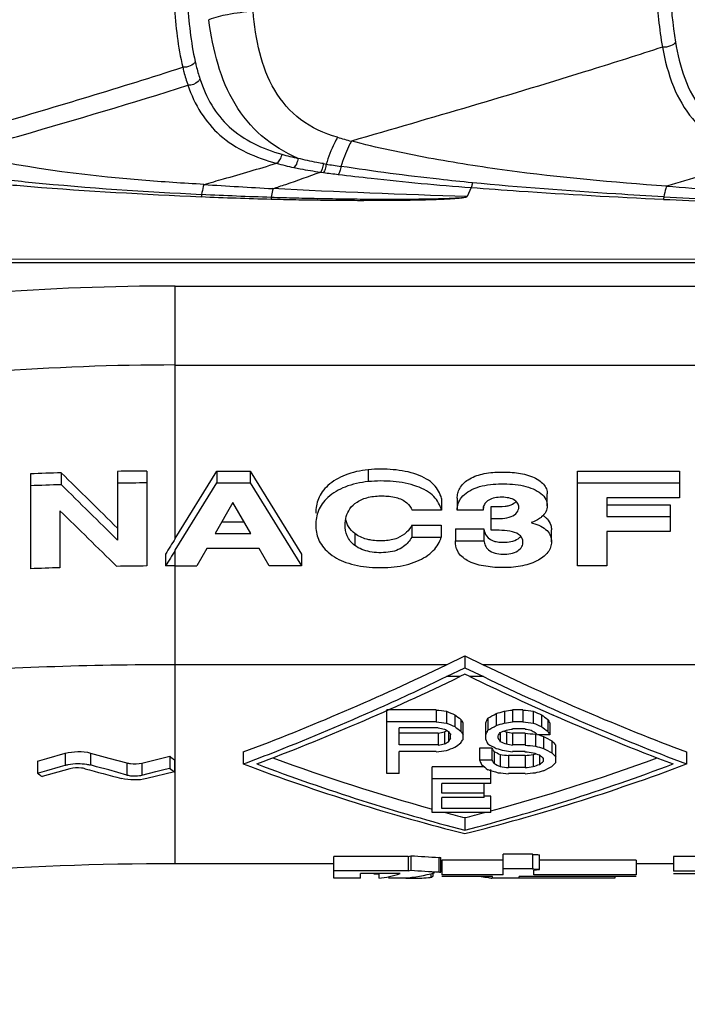
# Model space of a CAD drawing. Units: millimetres. Extents: x 0 to 594, y 0 to 420.
# Drawn here: x 494 to 501, y 224 to 234 of the extents above; entities that cross this region are included whole.
import ezdxf

# ---------------------------------------------------------------- set-up
doc = ezdxf.new("R2010")
doc.units = ezdxf.units.MM
doc.header["$LTSCALE"] = 32.67
doc.layers.add('_26_DATUM_AXIS', color=7, linetype='CONTINUOUS')

msp = doc.modelspace()

# ---------------------------------------------------------------- linework, layer by layer
at = {"layer": '_26_DATUM_AXIS', "color": 9}
for p, q in [((498.355, 232.189), (498.313, 232.097)), ((495.29, 231.168), (504.606, 231.168)), ((495.29, 228.553), (495.29, 231.168)), ((495.29, 230.349), (504.606, 230.349)), ((497.289, 229.264), (497.289, 229.141)), ((497.15, 228.602), (497.15, 228.479)), ((495.29, 225.182), (495.29, 228.43)), ((498.1, 227.244), (495.29, 227.244)), ((509.79, 227.244), (498.48, 227.244)), ((498.238, 227.121), (498.099, 227.121)), ((498.481, 227.121), (498.341, 227.121)), ((494.15, 226.326), (494.15, 226.202)), ((494.412, 226.329), (494.412, 226.205)), ((494.789, 226.226), (494.789, 226.101)), ((494.946, 226.225), (494.946, 226.1)), ((497.938, 225.067), (497.938, 225.042))]:
    msp.add_line(p, q, dxfattribs=at)
at = {"layer": '_26_DATUM_AXIS', "color": 7}
for p, q in [((504.39, 231.444), (492.809, 231.445)), ((505.507, 231.407), (492.79, 231.407)), ((493.79, 229.222), (493.79, 228.238)), ((494.109, 229.233), (494.109, 229.11)), ((494.692, 229.247), (494.692, 228.535)), ((494.997, 229.25), (494.997, 228.267)), ((495.29, 228.553), (495.721, 229.251)), ((495.721, 229.251), (496.067, 229.251)), ((495.721, 229.251), (495.721, 229.129)), ((496.067, 229.251), (496.598, 228.391)), ((496.067, 229.251), (496.067, 229.129)), ((499.456, 229.251), (500.51, 229.251)), ((499.456, 228.268), (499.456, 229.251)), ((500.51, 229.251), (500.51, 228.974)), ((495.29, 228.43), (495.721, 229.129)), ((495.721, 229.129), (496.067, 229.129)), ((496.067, 229.129), (496.598, 228.268)), ((499.456, 229.129), (500.51, 229.129)), ((498.048, 228.967), (498.048, 228.844)), ((498.211, 228.969), (498.211, 228.846)), ((499.143, 228.891), (499.143, 229.014)), ((500.51, 228.974), (499.761, 228.974)), ((499.761, 228.974), (499.761, 228.779)), ((495.887, 228.924), (495.705, 228.604)), ((496.074, 228.604), (495.887, 228.924)), ((498.479, 228.882), (498.479, 228.846)), ((498.56, 228.882), (498.582, 228.882)), ((498.56, 228.638), (498.56, 228.882)), ((499.761, 228.902), (500.416, 228.902)), ((500.416, 228.902), (500.416, 228.625)), ((494.095, 228.84), (494.095, 228.249)), ((498.048, 228.844), (497.743, 228.844)), ((498.479, 228.846), (498.211, 228.846)), ((498.56, 228.759), (498.582, 228.759)), ((499.761, 228.779), (500.416, 228.779)), ((495.775, 228.726), (496.002, 228.726)), ((497.74, 228.69), (498.045, 228.69)), ((497.74, 228.69), (497.74, 228.567)), ((498.045, 228.69), (498.045, 228.567)), ((495.705, 228.604), (496.074, 228.604)), ((497.74, 228.567), (498.045, 228.567)), ((498.191, 228.652), (498.486, 228.652)), ((498.191, 228.652), (498.191, 228.529)), ((498.486, 228.652), (498.486, 228.529)), ((499.186, 228.518), (499.186, 228.641)), ((500.416, 228.625), (499.761, 228.625)), ((499.761, 228.625), (499.761, 228.268)), ((495.618, 228.449), (495.514, 228.268)), ((496.16, 228.449), (495.618, 228.449)), ((496.264, 228.268), (496.16, 228.449)), ((498.191, 228.529), (498.486, 228.529)), ((495.19, 228.391), (495.19, 228.268)), ((496.598, 228.391), (496.598, 228.268)), ((495.29, 228.268), (495.514, 228.268)), ((496.598, 228.268), (496.264, 228.268)), ((499.761, 228.268), (499.456, 228.268)), ((498.1, 227.244), (498.29, 227.336)), ((498.29, 227.336), (498.48, 227.244)), ((498.29, 227.336), (498.29, 227.213)), ((498.099, 227.121), (498.29, 227.213)), ((498.29, 227.145), (498.238, 227.121)), ((498.29, 227.213), (498.481, 227.121)), ((498.341, 227.121), (498.29, 227.145)), ((497.394, 226.792), (497.412, 226.8)), ((497.394, 226.792), (497.412, 226.8)), ((497.993, 226.775), (497.48, 226.775)), ((497.48, 226.115), (497.48, 226.775)), ((497.993, 226.775), (497.993, 226.652)), ((498.099, 226.762), (498.099, 226.639)), ((498.185, 226.726), (498.185, 226.602)), ((498.612, 226.738), (498.612, 226.615)), ((498.698, 226.762), (498.698, 226.639)), ((498.89, 226.775), (498.783, 226.775)), ((498.783, 226.775), (498.783, 226.652)), ((498.89, 226.775), (498.89, 226.652)), ((498.997, 226.762), (498.997, 226.639)), ((499.083, 226.726), (499.083, 226.602)), ((499.25, 226.702), (499.204, 226.722)), ((497.993, 226.652), (497.48, 226.652)), ((498.249, 226.677), (498.249, 226.554)), ((498.27, 226.47), (498.27, 226.641)), ((498.506, 226.47), (498.506, 226.641)), ((498.527, 226.689), (498.527, 226.566)), ((498.89, 226.652), (498.783, 226.652)), ((499.147, 226.677), (499.147, 226.554)), ((499.168, 226.641), (499.168, 226.518)), ((498.014, 226.59), (497.608, 226.59)), ((497.608, 226.412), (497.608, 226.59)), ((498.014, 226.535), (497.608, 226.535)), ((498.014, 226.535), (498.014, 226.412)), ((498.078, 226.547), (498.078, 226.423)), ((498.121, 226.554), (498.121, 226.447)), ((498.142, 226.482), (498.142, 226.518)), ((498.655, 226.542), (498.655, 226.447)), ((498.719, 226.547), (498.719, 226.423)), ((498.912, 226.578), (498.783, 226.578)), ((498.912, 226.535), (498.783, 226.535)), ((498.783, 226.535), (498.783, 226.412)), ((498.912, 226.535), (498.912, 226.412)), ((499.019, 226.524), (499.019, 226.4)), ((499.168, 226.518), (499.04, 226.518)), ((498.014, 226.412), (497.608, 226.412)), ((498.634, 226.482), (498.634, 226.506)), ((498.912, 226.412), (498.783, 226.412)), ((499.104, 226.501), (499.104, 226.377)), ((499.19, 226.456), (499.19, 226.332)), ((499.232, 226.232), (499.232, 226.411)), ((493.959, 226.273), (494.15, 226.326)), ((494.412, 226.329), (494.601, 226.277)), ((495.995, 226.34), (495.995, 226.215)), ((497.993, 226.343), (497.608, 226.343)), ((497.608, 226.115), (497.608, 226.343)), ((498.57, 226.378), (498.441, 226.378)), ((498.441, 226.378), (498.441, 226.254)), ((498.57, 226.378), (498.57, 226.254)), ((498.591, 226.345), (498.591, 226.221)), ((498.655, 226.313), (498.655, 226.189)), ((498.912, 226.343), (498.783, 226.343)), ((498.997, 226.313), (498.997, 226.189)), ((499.061, 226.309), (499.061, 226.21)), ((500.585, 226.34), (500.585, 226.215)), ((493.864, 226.246), (493.959, 226.273)), ((493.864, 226.246), (493.864, 226.121)), ((494.601, 226.277), (494.789, 226.226)), ((494.946, 226.225), (495.041, 226.249)), ((495.041, 226.249), (495.233, 226.296)), ((495.233, 226.296), (495.233, 226.172)), ((495.282, 226.258), (495.282, 226.134)), ((498.57, 226.254), (498.441, 226.254)), ((498.912, 226.303), (498.741, 226.303)), ((498.741, 226.303), (498.741, 226.178)), ((498.912, 226.303), (498.912, 226.178)), ((499.104, 226.243), (499.104, 226.276)), ((493.864, 226.121), (493.959, 226.148)), ((494.199, 226.165), (493.912, 226.085)), ((493.959, 226.148), (494.103, 226.189)), ((494.103, 226.189), (494.15, 226.202)), ((494.475, 226.187), (494.412, 226.205)), ((494.601, 226.153), (494.475, 226.187)), ((494.789, 226.101), (494.601, 226.153)), ((494.946, 226.1), (495.089, 226.136)), ((495.282, 226.134), (494.995, 226.064)), ((495.089, 226.136), (495.185, 226.16)), ((495.185, 226.16), (495.233, 226.172)), ((497.608, 226.115), (497.48, 226.115)), ((498.493, 226.185), (497.95, 226.185)), ((497.95, 225.713), (497.95, 226.185)), ((498.557, 226.012), (498.557, 226.157)), ((498.912, 226.178), (498.741, 226.178)), ((498.912, 226.115), (498.741, 226.115)), ((498.557, 226.06), (497.95, 226.06)), ((498.557, 226.012), (498.051, 226.012)), ((498.051, 225.912), (498.051, 226.012)), ((498.49, 225.867), (498.49, 226.012)), ((498.49, 225.912), (498.051, 225.912)), ((498.49, 225.867), (498.051, 225.867)), ((498.051, 225.754), (498.051, 225.867)), ((498.557, 225.881), (498.49, 225.881)), ((498.557, 225.713), (498.557, 225.881)), ((498.557, 225.713), (497.95, 225.713)), ((498.557, 225.754), (498.051, 225.754)), ((498.29, 225.659), (498.29, 225.53)), ((497.703, 225.258), (496.932, 225.258)), ((496.932, 225.032), (496.932, 225.258)), ((497.703, 225.258), (497.703, 225.107)), ((497.731, 225.265), (497.731, 225.114)), ((498.02, 225.248), (498.02, 225.097)), ((498.039, 225.093), (498.039, 225.244)), ((498.685, 225.218), (498.052, 225.218)), ((498.052, 225.218), (498.052, 225.067)), ((498.989, 225.279), (498.685, 225.279)), ((498.685, 225.067), (498.685, 225.279)), ((498.989, 225.279), (498.989, 225.127)), ((499.061, 225.122), (499.061, 225.273)), ((500.063, 225.218), (499.061, 225.218)), ((500.063, 225.218), (500.063, 225.067)), ((503.564, 225.255), (500.449, 225.255)), ((500.449, 225.255), (500.449, 225.104)), ((496.932, 225.182), (495.29, 225.182)), ((497.703, 225.107), (496.932, 225.107)), ((497.962, 225.056), (497.962, 225.09)), ((498.989, 225.127), (498.685, 225.127)), ((499.002, 225.067), (499.002, 225.114)), ((500.449, 225.182), (500.063, 225.182)), ((503.564, 225.104), (500.449, 225.104)), ((497.207, 225.032), (496.932, 225.032)), ((497.621, 225.08), (497.207, 225.08)), ((497.207, 225.032), (497.207, 225.08)), ((497.4, 225.072), (497.345, 225.072)), ((497.4, 225.08), (497.4, 225.034)), ((497.662, 225.032), (497.5, 225.032)), ((497.769, 225.032), (497.731, 225.032)), ((498.685, 225.067), (498.052, 225.067)), ((498.575, 225.05), (498.052, 225.05)), ((499.843, 225.033), (498.571, 225.032)), ((498.572, 225.032), (498.575, 225.034)), ((498.575, 225.034), (498.575, 225.05)), ((500.063, 225.05), (498.851, 225.05)), ((498.851, 225.033), (498.851, 225.05)), ((500.063, 225.067), (499.002, 225.067)), ((499.843, 225.05), (499.843, 225.033)), ((501.855, 225.078), (500.449, 225.078))]:
    msp.add_line(p, q, dxfattribs=at)
at = {"layer": '_26_DATUM_AXIS', "color": 9}
for centre, radius, start, end in [((500.084, 243.829), 11.548, 254.3529, 255.0979), ((497.242, 235.533), 3.117, 254.1976, 257.4158), ((497.227, 235.745), 3.423, 254.9374, 258.0263), ((497.448, 236.27), 3.884, 260.76, 261.1949), ((500.381, 254.317), 22.168, 260.8416, 261.2407), ((497.505, 237.611), 5.31, 262.302, 262.6357), ((500.137, 257.972), 25.841, 262.6367, 262.9824), ((500.728, 311.552), 79.498, 266.29227, 266.8082), ((504.626, 287.012), 54.973, 265.567, 266.1126), ((497.334, 273.07), 41.014, 267.5199, 268.5308), ((497.644, 274.666), 42.598, 267.2007, 268.1716), ((502.455, 275.512), 43.497, 267.2196, 267.9176), ((502.772, 276.419), 44.393, 266.8718, 267.5539), ((495.296, 204.958), 26.21, 90.0141, 98.594), ((495.296, 205.224), 25.126, 90.0148, 98.6847), ((495.289, 189.638), 37.606, 89.9994, 94.0489)]:
    msp.add_arc(centre, radius, start, end, dxfattribs=at)
at = {"layer": '_26_DATUM_AXIS', "color": 7}
for centre, radius, start, end in [((495.289, 191.646), 37.605, 91.7973, 92.2847), ((495.29, 191.615), 37.637, 90.4449, 90.91), ((495.289, 191.706), 37.422, 91.8061, 92.2959), ((495.29, 191.675), 37.454, 90.4471, 90.9144), ((498.603, 228.846), 0.124, 173.5713, 180.0752), ((499.817, 231.331), 2.746, 252.1972, 252.4953), ((495.289, 190.846), 37.422, 91.8279, 92.2959), ((495.29, 190.815), 37.453, 90.4471, 90.9285), ((495.29, 190.811), 37.457, 89.9999, 90.1527), ((486.552, 250.989), 26.515, 294.1769, 295.8151), ((509.813, 250.829), 26.338, 244.1795, 246.2481), ((487.219, 249.478), 24.863, 291.5275, 294.1569), ((509.009, 248.966), 24.309, 246.3293, 249.3715), ((487.654, 248.383), 23.685, 290.6183, 291.5207), ((501.084, 233.807), 9.521, 232.0824, 232.4541), ((499.249, 233.409), 9.062, 233.5388, 233.9219), ((539.459, 393.924), 173.715, 254.95131, 255.0803), ((501.226, 233.834), 9.728, 231.9669, 232.3313), ((495.29, 194.349), 30.833, 90, 107.6869), ((497.777, 228.344), 3.312, 268.0076, 269.0725), ((497.77, 227.914), 2.881, 269.077, 269.9864), ((497.77, 227.701), 2.669, 269.9951, 270.2335)]:
    msp.add_arc(centre, radius, start, end, dxfattribs=at)
for centre, major_axis, ratio, start_param, end_param in [((495.29, 202.801), (-27.853, 38.987), 0.33922, -1.108111, -1.089212), ((495.29, 202.801), (-27.718, 38.797), 0.33922, -1.108017, -1.089025), ((495.29, 202.524), (-27.708, 38.644), 0.34108, -1.107001, -1.087843), ((495.29, 203.295), (28.789, 55.64), 0.198431, 1.204589, 1.207826), ((495.29, 203.295), (28.649, 55.369), 0.198431, 1.204589, 1.207841), ((498.1, 236.582), (12.647, 9.419), 0.507766, -2.08868, -1.932356), ((498.48, 236.582), (12.647, -9.419), 0.507766, -1.209237, -1.052913), ((498.239, 236.582), (12.813, 9.543), 0.507766, 4.196552, 4.350759), ((498.48, 236.582), (12.813, -9.543), 0.507766, -1.209167, -1.054959), ((494.182, 236.582), (50.216, -6.767), 0.182702, -1.470245, -1.468112), ((497.055, 236.582), (12.5, -9.459), 0.509094, -1.125005, -1.118601), ((497.549, 236.582), (-5.589, 11.113), 0.454716, -3.892798, -3.884253), ((499.439, 236.582), (8.464, 10.539), 0.513441, 4.052696, 4.061239), ((500.265, 236.582), (19.823, 7.974), 0.410967, -1.816973, -1.812704), ((501.832, 236.582), (40.155, 6.896), 0.226066, -1.687672, -1.685538), ((495.08, 236.582), (50.216, -6.767), 0.182702, -1.470245, -1.468111), ((497.953, 236.582), (12.5, -9.459), 0.509094, -1.125006, -1.118601), ((498.447, 236.582), (-5.589, 11.113), 0.454716, -3.892798, -3.884253), ((494.182, 236.582), (50.877, -6.856), 0.182702, -1.471234, -1.469127), ((497.055, 236.582), (12.664, -9.583), 0.509094, -1.126021, -1.119701), ((497.938, 236.582), (-2.033, 11.39), 0.233599, -3.701117, -3.694705), ((498.755, 236.582), (1.488, 11.397), 0.177541, -2.606985, -2.598436), ((499.439, 236.582), (8.576, 10.678), 0.513441, 4.05388, 4.062311), ((500.265, 236.582), (20.084, 8.079), 0.410967, 4.467284, 4.471497), ((501.832, 236.582), (40.683, 6.987), 0.226066, 4.596529, 4.598636), ((495.08, 236.582), (50.877, -6.856), 0.182702, -1.471234, -1.469127), ((497.953, 236.582), (12.664, -9.583), 0.509094, -1.126021, -1.119701), ((498.836, 236.582), (-2.033, 11.39), 0.2336, -3.701118, -3.694705), ((495.407, 236.582), (30.46, -7.272), 0.294586, -1.415098, -1.41299), ((501.583, 236.582), (30.064, 7.178), 0.294586, -1.759708, -1.757565), ((497.188, 236.582), (-8.576, 10.678), 0.513441, -4.055989, -4.051772), ((499.246, 236.582), (8.464, 10.539), 0.513441, -2.256159, -2.253372), ((497.81, 236.582), (-2.06, 11.54), 0.233599, -3.702329, -3.696), ((497.549, 236.582), (-5.662, 11.259), 0.454716, -3.893897, -3.885465), ((497.938, 236.582), (-2.06, 11.54), 0.233599, -3.702329, -3.696), ((498.755, 236.582), (1.507, 11.547), 0.177541, 3.677495, 3.685933), ((498.973, 236.582), (2.06, 11.54), 0.2336, 3.69389, 3.70022), ((500.087, 236.582), (14.609, 9.087), 0.487985, -1.959404, -1.955186), ((496.967, 236.582), (14.42, -8.969), 0.487985, -1.161246, -1.159552), ((501.455, 236.582), (30.46, 7.272), 0.294586, 4.552474, 4.554582), ((495.215, 236.582), (30.064, -7.178), 0.294586, -1.384027, -1.381885), ((496.241, 236.582), (30.46, -7.272), 0.294586, -1.41299, -1.410881), ((492.964, 236.582), (50.216, -6.767), 0.182702, -1.427487, -1.425344), ((498.064, 236.582), (-8.576, 10.678), 0.513441, -4.05388, -4.049662), ((498.541, 236.582), (-3.307, 11.496), 0.336477, -3.755035, -3.750815), ((496.597, 236.582), (19.823, -7.974), 0.410967, -1.283977, -1.281833), ((498.447, 236.582), (-5.662, 11.259), 0.454716, -3.893897, -3.885465), ((498.836, 236.582), (-2.06, 11.54), 0.2336, -3.702329, -3.696001), ((501.583, 236.582), (30.46, 7.272), 0.294586, -1.758159, -1.756045), ((499.246, 236.582), (8.576, 10.678), 0.513441, 4.028547, 4.032774), ((498.496, 236.582), (2.06, 11.54), 0.233599, 3.683331, 3.689668), ((499.109, 236.582), (5.662, 11.259), 0.454716, 3.855896, 3.864354), ((498.631, 236.582), (2.06, 11.54), 0.233599, 3.681218, 3.687556), ((498.235, 236.582), (-1.507, 11.547), 0.177541, -3.669051, -3.660599), ((497.359, 236.582), (-8.576, 10.678), 0.513441, -4.028546, -4.020086), ((498.28, 236.582), (-2.06, 11.54), 0.2336, -3.689668, -3.683331), ((496.967, 236.582), (14.609, -9.087), 0.487985, -1.1653, -1.161073), ((495.215, 236.582), (30.46, -7.272), 0.294586, -1.385548, -1.383434), ((492.964, 236.582), (50.877, -6.856), 0.182702, -1.429035, -1.426921), ((497.85, 236.582), (-8.464, 10.539), 0.513441, -4.018453, -4.00987), ((498.52, 236.582), (-3.264, 11.347), 0.336476, -3.715243, -3.70665), ((504.582, 236.582), (50.877, 6.856), 0.182702, -1.725254, -1.723137), ((499.828, 236.582), (12.664, 9.583), 0.509094, -2.066243, -2.059894), ((498.073, 236.582), (-2.033, 11.39), 0.2336, -3.645385, -3.638927), ((497.038, 236.582), (-8.464, 10.539), 0.513441, -3.98837, -3.981906), ((496.105, 236.582), (20.084, -8.079), 0.410967, -1.283467, -1.279233), ((492.187, 236.582), (40.155, -6.896), 0.226066, -1.370318, -1.368162), ((493.512, 236.582), (40.683, -6.987), 0.226066, -1.404265, -1.402148), ((493.64, 236.582), (40.683, -6.987), 0.226066, -1.402148, -1.40003), ((505.466, 236.582), (40.155, 6.896), 0.226066, 4.509754, 4.511911), ((496.988, 236.582), (14.609, -9.087), 0.487985, -1.144143, -1.139905), ((501.423, 236.582), (14.42, 8.969), 0.487985, -2.027161, -2.025348), ((496.597, 236.582), (20.084, -8.079), 0.410967, -1.287698, -1.283467), ((498.14, 236.582), (-4.806, 11.371), 0.421254, -3.79246, -3.786098), ((497.85, 236.582), (-8.576, 10.678), 0.513441, -4.020086, -4.011617), ((498.52, 236.582), (-3.307, 11.496), 0.336476, -3.716989, -3.708511), ((493.89, 236.582), (12.813, -9.543), 0.507766, -1.054959, -0.882242), ((494.029, 236.582), (12.813, -9.543), 0.507766, -1.054959, -0.892985), ((494.029, 236.582), (12.647, -9.419), 0.507766, -1.040478, -0.915718), ((502.69, 236.582), (12.813, 9.543), 0.507766, 4.023835, 4.196552), ((502.55, 236.582), (12.813, 9.543), 0.507766, 4.034578, 4.196552), ((498.069, 236.582), (-1.507, 11.547), 0.17754, -3.628825, -3.620328), ((497.518, 236.582), (-4.173, 11.435), 0.389969, -3.738511, -3.727874), ((502.55, 236.582), (12.647, 9.419), 0.507766, 4.051037, 4.182071), ((498.073, 236.582), (-2.06, 11.54), 0.2336, -3.647331, -3.640959), ((497.038, 236.582), (-8.576, 10.678), 0.513441, -3.990401, -3.984024), ((501.423, 236.582), (14.609, 9.087), 0.487985, 4.258142, 4.262395), ((500.111, 236.582), (4.806, 11.371), 0.421254, 3.773357, 3.779731), ((499.998, 236.582), (3.307, 11.496), 0.336477, 3.689396, 3.697898), ((495.725, 236.582), (16.482, -8.675), 0.462632, -1.166011, -1.15962), ((489.907, 236.582), (50.877, -6.856), 0.182702, -1.373851, -1.371719), ((492.187, 236.582), (40.683, -6.987), 0.226066, -1.372436, -1.370308), ((505.466, 236.582), (40.683, 6.987), 0.226066, 4.511901, 4.514028), ((507.746, 236.582), (50.877, 6.856), 0.182702, -1.769874, -1.767742), ((502.509, 236.582), (20.084, 8.079), 0.410967, -1.906965, -1.902703), ((500.807, 236.582), (8.576, 10.678), 0.513441, 3.975509, 3.984023), ((494.029, 236.582), (12.647, -9.419), 0.507766, -0.904393, -0.888676), ((502.55, 236.582), (12.647, 9.419), 0.507766, -2.252916, -2.2372), ((497.046, 236.582), (0, 11.4), 0.5, -3.026048, -3.021178), ((500.345, 236.582), (21.764, 0), 0.52381, -1.691211, -1.677827), ((497.59, 236.582), (0, 11.55), 0.338235, 3.159936, 3.241231), ((497.046, 236.582), (0, 11.55), 0.5, -3.027555, -3.02275), ((500.345, 236.582), (22.05, 0), 0.52381, -1.689639, -1.676432), ((497.349, 236.582), (0, 11.55), 0.258065, 3.158743, 3.232841)]:
    msp.add_ellipse(centre, major_axis=major_axis, ratio=ratio, start_param=start_param, end_param=end_param, dxfattribs=at)
at = {"layer": '_26_DATUM_AXIS', "color": 9}
for points, knots in [([(495.255, 234.785), (495.258, 234.548), (495.269, 234.097), (495.317, 233.645), (495.368, 233.435)], [0, 0, 0, 0, 0.523099, 1, 1, 1, 1]), ([(495.397, 234.796), (495.399, 234.569), (495.408, 234.134), (495.451, 233.698), (495.497, 233.494)], [0, 0, 0, 0, 0.521298, 1, 1, 1, 1]), ([(500.252, 234.837), (500.255, 234.63), (500.265, 234.231), (500.301, 233.832), (500.335, 233.643)], [0, 0, 0, 0, 0.518558, 1, 1, 1, 1]), ([(500.398, 234.848), (500.4, 234.649), (500.407, 234.264), (500.439, 233.88), (500.47, 233.696)], [0, 0, 0, 0, 0.517073, 1, 1, 1, 1]), ([(496.097, 234.015), (496.008, 234.007), (495.854, 233.987), (495.7, 233.953), (495.638, 233.928)], [0, 0, 0, 0, 0.575127, 1, 1, 1, 1]), ([(496.97, 232.709), (496.834, 232.747), (496.575, 232.866), (496.296, 233.189), (496.15, 233.588), (496.109, 233.87), (496.097, 234.015)], [0, 0, 0, 0, 0.251599, 0.493242, 0.740766, 1, 1, 1, 1]), ([(496.563, 232.491), (496.427, 232.549), (496.172, 232.702), (495.888, 233.048), (495.716, 233.469), (495.658, 233.771), (495.638, 233.928)], [0, 0, 0, 0, 0.247648, 0.487512, 0.735804, 1, 1, 1, 1]), ([(500.47, 233.696), (500.461, 233.676), (500.413, 233.648), (500.363, 233.641), (500.335, 233.643)], [0, 0, 0, 0, 0.440646, 1, 1, 1, 1]), ([(500.47, 233.696), (500.513, 233.445), (500.628, 233.06), (501.026, 232.722), (501.267, 232.63), (501.395, 232.594)], [0, 0, 0, 0, 0.499761, 0.738399, 1, 1, 1, 1]), ([(500.335, 233.643), (500.088, 233.563), (499.019, 233.223), (497.942, 232.91), (497.115, 232.67)], [0, 0, 0, 0, 0.232097, 1, 1, 1, 1]), ([(500.335, 233.643), (500.361, 233.505), (500.427, 233.241), (500.627, 232.887), (500.946, 232.631), (501.203, 232.537), (501.34, 232.5)], [0, 0, 0, 0, 0.260559, 0.499661, 0.737669, 1, 1, 1, 1]), ([(495.497, 233.494), (495.488, 233.474), (495.443, 233.443), (495.394, 233.433), (495.368, 233.435)], [0, 0, 0, 0, 0.452147, 1, 1, 1, 1]), ([(495.497, 233.494), (495.5, 233.479), (495.515, 233.418), (495.531, 233.359), (495.546, 233.315)], [0, 0, 0, 0, 0.254199, 1, 1, 1, 1]), ([(492.727, 232.638), (492.961, 232.706), (493.844, 232.964), (494.725, 233.228), (495.368, 233.435)], [0, 0, 0, 0, 0.265103, 1, 1, 1, 1]), ([(495.368, 233.435), (495.372, 233.419), (495.387, 233.356), (495.406, 233.294), (495.422, 233.248)], [0, 0, 0, 0, 0.254368, 1, 1, 1, 1]), ([(493.065, 232.548), (493.275, 232.608), (494.063, 232.835), (494.849, 233.066), (495.422, 233.248)], [0, 0, 0, 0, 0.266675, 1, 1, 1, 1]), ([(495.546, 233.315), (495.542, 233.305), (495.511, 233.266), (495.46, 233.247), (495.422, 233.248)], [0, 0, 0, 0, 0.219965, 1, 1, 1, 1]), ([(495.422, 233.248), (495.456, 233.149), (495.543, 232.96), (495.819, 232.63), (496.128, 232.497), (496.338, 232.44)], [0, 0, 0, 0, 0.24771, 0.486347, 1, 1, 1, 1]), ([(495.546, 233.315), (495.577, 233.22), (495.655, 233.039), (495.908, 232.721), (496.196, 232.589), (496.393, 232.534)], [0, 0, 0, 0, 0.249176, 0.488637, 1, 1, 1, 1]), ([(496.97, 232.709), (496.959, 232.689), (496.913, 232.6), (496.877, 232.506), (496.853, 232.432)], [0, 0, 0, 0, 0.229573, 1, 1, 1, 1]), ([(497.115, 232.67), (497.104, 232.651), (497.062, 232.566), (497.028, 232.477), (497.006, 232.408)], [0, 0, 0, 0, 0.228627, 1, 1, 1, 1]), ([(500.377, 232.203), (499.826, 232.242), (499.001, 232.317), (497.914, 232.487), (497.379, 232.601), (497.115, 232.67)], [0, 0, 0, 0, 0.502406, 0.751979, 1, 1, 1, 1]), ([(495.587, 232.221), (495.373, 232.233), (494.527, 232.29), (493.68, 232.396), (493.065, 232.548)], [0, 0, 0, 0, 0.25234, 1, 1, 1, 1]), ([(496.393, 232.534), (496.389, 232.513), (496.377, 232.478), (496.352, 232.447), (496.338, 232.44)], [0, 0, 0, 0, 0.565664, 1, 1, 1, 1]), ([(495.587, 232.221), (495.655, 232.24), (495.906, 232.31), (496.156, 232.383), (496.338, 232.44)], [0, 0, 0, 0, 0.270834, 1, 1, 1, 1]), ([(496.563, 232.491), (496.56, 232.471), (496.549, 232.437), (496.53, 232.405), (496.517, 232.397)], [0, 0, 0, 0, 0.577691, 1, 1, 1, 1]), ([(496.824, 232.437), (496.802, 232.44), (496.714, 232.455), (496.627, 232.474), (496.563, 232.491)], [0, 0, 0, 0, 0.254502, 1, 1, 1, 1]), ([(496.824, 232.437), (496.821, 232.418), (496.815, 232.388), (496.803, 232.358), (496.794, 232.349)], [0, 0, 0, 0, 0.595554, 1, 1, 1, 1]), ([(496.853, 232.432), (496.851, 232.414), (496.844, 232.384), (496.833, 232.354), (496.825, 232.345)], [0, 0, 0, 0, 0.596996, 1, 1, 1, 1]), ([(501.34, 232.5), (501.268, 232.476), (500.949, 232.371), (500.627, 232.276), (500.377, 232.203)], [0, 0, 0, 0, 0.225441, 1, 1, 1, 1]), ([(496.301, 232.178), (496.346, 232.192), (496.511, 232.247), (496.675, 232.305), (496.794, 232.349)], [0, 0, 0, 0, 0.269111, 1, 1, 1, 1]), ([(496.517, 232.397), (496.54, 232.392), (496.632, 232.373), (496.724, 232.358), (496.794, 232.349)], [0, 0, 0, 0, 0.245072, 1, 1, 1, 1]), ([(497.006, 232.408), (497.003, 232.391), (496.997, 232.363), (496.987, 232.334), (496.979, 232.325)], [0, 0, 0, 0, 0.597687, 1, 1, 1, 1]), ([(498.368, 232.238), (498.253, 232.249), (497.798, 232.297), (497.344, 232.356), (497.006, 232.408)], [0, 0, 0, 0, 0.251438, 1, 1, 1, 1]), ([(493.215, 232.253), (493.408, 232.233), (494.188, 232.162), (494.971, 232.12), (495.559, 232.094)], [0, 0, 0, 0, 0.24798, 1, 1, 1, 1]), ([(493.232, 232.308), (493.423, 232.283), (494.198, 232.196), (494.977, 232.147), (495.563, 232.118)], [0, 0, 0, 0, 0.247831, 1, 1, 1, 1]), ([(496.979, 232.325), (497.093, 232.311), (497.551, 232.258), (498.01, 232.213), (498.355, 232.189)], [0, 0, 0, 0, 0.248237, 1, 1, 1, 1]), ([(498.367, 232.238), (498.366, 232.233), (498.364, 232.216), (498.36, 232.199), (498.355, 232.189)], [0, 0, 0, 0, 0.308465, 1, 1, 1, 1]), ([(500.35, 232.093), (500.184, 232.102), (499.522, 232.141), (498.861, 232.19), (498.367, 232.238)], [0, 0, 0, 0, 0.25077, 1, 1, 1, 1]), ([(495.587, 232.221), (495.585, 232.214), (495.575, 232.18), (495.568, 232.145), (495.563, 232.118)], [0, 0, 0, 0, 0.212044, 1, 1, 1, 1]), ([(496.301, 232.178), (496.3, 232.171), (496.293, 232.142), (496.288, 232.112), (496.284, 232.089)], [0, 0, 0, 0, 0.211469, 1, 1, 1, 1]), ([(498.355, 232.189), (498.52, 232.176), (499.183, 232.128), (499.847, 232.091), (500.345, 232.067)], [0, 0, 0, 0, 0.249167, 1, 1, 1, 1]), ([(500.377, 232.203), (500.374, 232.196), (500.364, 232.159), (500.356, 232.122), (500.35, 232.093)], [0, 0, 0, 0, 0.212655, 1, 1, 1, 1]), ([(495.563, 232.118), (495.563, 232.116), (495.562, 232.108), (495.561, 232.1), (495.559, 232.094)], [0, 0, 0, 0, 0.298627, 1, 1, 1, 1]), ([(496.282, 232.069), (496.368, 232.067), (496.538, 232.063), (496.794, 232.059), (497.05, 232.056), (497.306, 232.056), (497.519, 232.057), (497.69, 232.059), (497.818, 232.061), (497.924, 232.064), (498.01, 232.067), (498.073, 232.069), (498.137, 232.073), (498.189, 232.076), (498.231, 232.08), (498.262, 232.083), (498.288, 232.087), (498.304, 232.09), (498.312, 232.094), (498.313, 232.097)], [0, 0, 0, 0, 0.125739, 0.251546, 0.377403, 0.503284, 0.62916, 0.69208, 0.754971, 0.817811, 0.849197, 0.880545, 0.911831, 0.942994, 0.958482, 0.973827, 0.988776, 0.995686, 1, 1, 1, 1]), ([(496.284, 232.089), (496.284, 232.087), (496.284, 232.08), (496.283, 232.074), (496.282, 232.069)], [0, 0, 0, 0, 0.295163, 1, 1, 1, 1]), ([(496.284, 232.089), (496.369, 232.086), (496.539, 232.081), (496.793, 232.076), (497.047, 232.071), (497.302, 232.069), (497.514, 232.068), (497.684, 232.069), (497.811, 232.07), (497.917, 232.071), (498.001, 232.073), (498.065, 232.075), (498.128, 232.077), (498.181, 232.08), (498.223, 232.082), (498.254, 232.085), (498.28, 232.087), (498.298, 232.09), (498.308, 232.092), (498.311, 232.095)], [0, 0, 0, 0, 0.125315, 0.250707, 0.376157, 0.501645, 0.627147, 0.689892, 0.752622, 0.81532, 0.846649, 0.877954, 0.909219, 0.940409, 0.955946, 0.971399, 0.986632, 0.993968, 1, 1, 1, 1]), ([(500.35, 232.093), (500.349, 232.09), (500.348, 232.081), (500.347, 232.073), (500.345, 232.067)], [0, 0, 0, 0, 0.300391, 1, 1, 1, 1])]:
    msp.add_open_spline(points, degree=3, knots=knots, dxfattribs=at)
msp.add_open_spline([(498.312, 232.095), (497.642, 232.117), (496.971, 232.14), (496.301, 232.178)], degree=3, dxfattribs=at)
at = {"layer": '_26_DATUM_AXIS', "color": 7}
for points, knots in [([(498.048, 228.967), (498.034, 229.019), (497.991, 229.1), (497.89, 229.174), (497.75, 229.236), (497.545, 229.273), (497.375, 229.272), (497.289, 229.264)], [0, 0, 0, 0, 0.184228, 0.295521, 0.422266, 0.705082, 1, 1, 1, 1]), ([(497.289, 229.264), (497.207, 229.256), (497.057, 229.225), (496.897, 229.131), (496.81, 229.038), (496.759, 228.944), (496.745, 228.865), (496.745, 228.815)], [0, 0, 0, 0, 0.317615, 0.585272, 0.700587, 0.805376, 1, 1, 1, 1]), ([(498.211, 228.969), (498.21, 228.986), (498.215, 229.021), (498.242, 229.095), (498.328, 229.175), (498.474, 229.228), (498.646, 229.244), (498.821, 229.238), (498.961, 229.208), (499.053, 229.16), (499.105, 229.118), (499.137, 229.068), (499.143, 229.031), (499.143, 229.014)], [0, 0, 0, 0, 0.044568, 0.090909, 0.198455, 0.333912, 0.485951, 0.640061, 0.785443, 0.849785, 0.906277, 0.955189, 1, 1, 1, 1]), ([(497.289, 229.141), (497.207, 229.133), (497.057, 229.102), (496.897, 229.008), (496.81, 228.916), (496.759, 228.821), (496.745, 228.742), (496.745, 228.692)], [0, 0, 0, 0, 0.317619, 0.585274, 0.700587, 0.805375, 1, 1, 1, 1]), ([(498.048, 228.844), (498.034, 228.896), (497.991, 228.977), (497.89, 229.051), (497.75, 229.114), (497.545, 229.15), (497.375, 229.15), (497.289, 229.141)], [0, 0, 0, 0, 0.184228, 0.295521, 0.422266, 0.705082, 1, 1, 1, 1]), ([(498.211, 228.846), (498.208, 228.892), (498.237, 228.971), (498.321, 229.04), (498.377, 229.067), (498.408, 229.078)], [0, 0, 0, 0, 0.42959, 0.692875, 1, 1, 1, 1]), ([(498.442, 229.089), (498.515, 229.111), (498.668, 229.123), (498.857, 229.112), (498.995, 229.07), (499.076, 229.024), (499.131, 228.963), (499.143, 228.913), (499.143, 228.891)], [0, 0, 0, 0, 0.283118, 0.569175, 0.70168, 0.81838, 0.915561, 1, 1, 1, 1]), ([(497.05, 228.693), (497.05, 228.75), (497.074, 228.847), (497.176, 228.94), (497.295, 228.987), (497.435, 228.997), (497.571, 228.985), (497.687, 228.936), (497.73, 228.873), (497.743, 228.844)], [0, 0, 0, 0, 0.18863, 0.302972, 0.443314, 0.602018, 0.760362, 0.895428, 1, 1, 1, 1]), ([(498.848, 228.876), (498.848, 228.891), (498.838, 228.925), (498.791, 228.96), (498.727, 228.978), (498.654, 228.981), (498.584, 228.972), (498.524, 228.948), (498.489, 228.906), (498.481, 228.875), (498.48, 228.86)], [0, 0, 0, 0, 0.093074, 0.208754, 0.353303, 0.510949, 0.665955, 0.800751, 0.906757, 1, 1, 1, 1]), ([(498.582, 228.882), (498.624, 228.882), (498.68, 228.88), (498.735, 228.89), (498.747, 228.894)], [0, 0, 0, 0, 0.757144, 1, 1, 1, 1]), ([(498.582, 228.759), (498.614, 228.759), (498.677, 228.757), (498.765, 228.771), (498.83, 228.813), (498.848, 228.857), (498.848, 228.876)], [0, 0, 0, 0, 0.302999, 0.590677, 0.820314, 1, 1, 1, 1]), ([(498.747, 228.894), (498.755, 228.896), (498.781, 228.906), (498.806, 228.921), (498.82, 228.936)], [0, 0, 0, 0, 0.277577, 1, 1, 1, 1]), ([(499.143, 228.891), (499.143, 228.87), (499.133, 228.824), (499.101, 228.79), (499.083, 228.775)], [0, 0, 0, 0, 0.464627, 1, 1, 1, 1]), ([(499.083, 228.775), (499.076, 228.769), (499.043, 228.745), (499.006, 228.728), (498.977, 228.717)], [0, 0, 0, 0, 0.232343, 1, 1, 1, 1]), ([(499.12, 228.774), (499.127, 228.769), (499.153, 228.745), (499.172, 228.715), (499.179, 228.691)], [0, 0, 0, 0, 0.27597, 1, 1, 1, 1]), ([(496.745, 228.692), (496.745, 228.642), (496.763, 228.533), (496.877, 228.389), (497.066, 228.289), (497.303, 228.246), (497.514, 228.249), (497.68, 228.275), (497.821, 228.323), (497.963, 228.406), (498.031, 228.515), (498.045, 228.567)], [0, 0, 0, 0, 0.091241, 0.194453, 0.322566, 0.473028, 0.62988, 0.706347, 0.777859, 0.901171, 1, 1, 1, 1]), ([(497.15, 228.479), (497.115, 228.505), (497.062, 228.572), (497.05, 228.655), (497.05, 228.693)], [0, 0, 0, 0, 0.532838, 1, 1, 1, 1]), ([(497.15, 228.602), (497.124, 228.621), (497.081, 228.668), (497.061, 228.727), (497.056, 228.755)], [0, 0, 0, 0, 0.534422, 1, 1, 1, 1]), ([(497.74, 228.69), (497.725, 228.663), (497.685, 228.607), (497.587, 228.545), (497.459, 228.524), (497.367, 228.527), (497.32, 228.535)], [0, 0, 0, 0, 0.1937, 0.425029, 0.706284, 1, 1, 1, 1]), ([(498.991, 228.712), (499.02, 228.703), (499.073, 228.684), (499.14, 228.64), (499.18, 228.581), (499.186, 228.538), (499.186, 228.518)], [0, 0, 0, 0, 0.308042, 0.575669, 0.798538, 1, 1, 1, 1]), ([(497.32, 228.535), (497.304, 228.537), (497.244, 228.549), (497.186, 228.575), (497.15, 228.602)], [0, 0, 0, 0, 0.274701, 1, 1, 1, 1]), ([(497.74, 228.567), (497.718, 228.529), (497.654, 228.447), (497.52, 228.407), (497.4, 228.403), (497.28, 228.413), (497.195, 228.446), (497.15, 228.479)], [0, 0, 0, 0, 0.197275, 0.455495, 0.601669, 0.74668, 1, 1, 1, 1]), ([(498.486, 228.652), (498.49, 228.626), (498.51, 228.565), (498.568, 228.531), (498.601, 228.522)], [0, 0, 0, 0, 0.435936, 1, 1, 1, 1]), ([(498.891, 228.517), (498.891, 228.54), (498.864, 228.593), (498.776, 228.627), (498.672, 228.638), (498.598, 228.638), (498.56, 228.638)], [0, 0, 0, 0, 0.177172, 0.41944, 0.706632, 1, 1, 1, 1]), ([(499.186, 228.518), (499.186, 228.5), (499.18, 228.46), (499.137, 228.383), (499.028, 228.306), (498.862, 228.257), (498.673, 228.245), (498.486, 228.261), (498.322, 228.307), (498.205, 228.404), (498.191, 228.492), (498.191, 228.529)], [0, 0, 0, 0, 0.045002, 0.0934, 0.20901, 0.350757, 0.505029, 0.658913, 0.799565, 0.909498, 1, 1, 1, 1]), ([(498.486, 228.529), (498.489, 228.513), (498.497, 228.477), (498.551, 228.404), (498.659, 228.385), (498.763, 228.392), (498.834, 228.418), (498.884, 228.462), (498.891, 228.5), (498.891, 228.517)], [0, 0, 0, 0, 0.095376, 0.201572, 0.488572, 0.649293, 0.792128, 0.905684, 1, 1, 1, 1]), ([(498.628, 228.517), (498.647, 228.514), (498.719, 228.508), (498.796, 228.521), (498.841, 228.55)], [0, 0, 0, 0, 0.264925, 1, 1, 1, 1]), ([(494.15, 226.326), (494.193, 226.338), (494.281, 226.349), (494.37, 226.34), (494.412, 226.329)], [0, 0, 0, 0, 0.506787, 1, 1, 1, 1]), ([(494.15, 226.202), (494.161, 226.205), (494.204, 226.215), (494.248, 226.22), (494.282, 226.22)], [0, 0, 0, 0, 0.238737, 1, 1, 1, 1]), ([(494.789, 226.226), (494.801, 226.223), (494.853, 226.213), (494.907, 226.216), (494.946, 226.225)], [0, 0, 0, 0, 0.238426, 1, 1, 1, 1]), ([(494.356, 226.166), (494.344, 226.17), (494.292, 226.179), (494.238, 226.175), (494.199, 226.165)], [0, 0, 0, 0, 0.237936, 1, 1, 1, 1]), ([(494.995, 226.064), (494.952, 226.053), (494.864, 226.045), (494.776, 226.054), (494.734, 226.065)], [0, 0, 0, 0, 0.505704, 1, 1, 1, 1]), ([(498.02, 225.248), (498.025, 225.247), (498.028, 225.246), (498.039, 225.246), (498.039, 225.244)], [0, 0, 0, 0, 0.666916, 1, 1, 1, 1]), ([(498.989, 225.279), (498.996, 225.279), (499.011, 225.278), (499.031, 225.277), (499.048, 225.276), (499.056, 225.274), (499.061, 225.274), (499.061, 225.273)], [0, 0, 0, 0, 0.302028, 0.592431, 0.856457, 0.954444, 1, 1, 1, 1]), ([(498.02, 225.097), (498.025, 225.096), (498.028, 225.095), (498.039, 225.095), (498.039, 225.093)], [0, 0, 0, 0, 0.667143, 1, 1, 1, 1]), ([(498.989, 225.127), (498.996, 225.127), (499.011, 225.127), (499.031, 225.126), (499.048, 225.125), (499.056, 225.123), (499.061, 225.123), (499.061, 225.122)], [0, 0, 0, 0, 0.302063, 0.592498, 0.856549, 0.954537, 1, 1, 1, 1]), ([(499.061, 225.122), (499.061, 225.121), (499.057, 225.12), (499.05, 225.118), (499.037, 225.117), (499.02, 225.115), (499.008, 225.114), (499.002, 225.114)], [0, 0, 0, 0, 0.051474, 0.152171, 0.405657, 0.693755, 1, 1, 1, 1]), ([(497.781, 225.032), (497.793, 225.032), (497.837, 225.033), (497.882, 225.034), (497.913, 225.038)], [0, 0, 0, 0, 0.285243, 1, 1, 1, 1]), ([(497.913, 225.038), (497.915, 225.038), (497.924, 225.039), (497.932, 225.04), (497.938, 225.042)], [0, 0, 0, 0, 0.288502, 1, 1, 1, 1]), ([(497.938, 225.042), (497.944, 225.043), (497.953, 225.045), (497.962, 225.052), (497.962, 225.056)], [0, 0, 0, 0, 0.643894, 1, 1, 1, 1]), ([(498.459, 225.05), (498.484, 225.046), (498.521, 225.04), (498.557, 225.033), (498.569, 225.032)], [0, 0, 0, 0, 0.688108, 1, 1, 1, 1])]:
    msp.add_open_spline(points, degree=3, knots=knots, dxfattribs=at)
for points in [[(498.408, 229.078), (498.419, 229.082), (498.431, 229.086), (498.442, 229.089)], [(499.098, 228.79), (499.105, 228.785), (499.113, 228.78), (499.12, 228.774)], [(499.179, 228.691), (499.184, 228.675), (499.186, 228.658), (499.186, 228.641)], [(498.841, 228.55), (498.851, 228.556), (498.861, 228.564), (498.869, 228.574)], [(498.601, 228.522), (498.609, 228.52), (498.619, 228.518), (498.628, 228.517)], [(494.282, 226.22), (494.312, 226.22), (494.342, 226.218), (494.371, 226.213)], [(494.371, 226.213), (494.385, 226.211), (494.398, 226.208), (494.412, 226.205)], [(494.789, 226.101), (494.806, 226.097), (494.822, 226.094), (494.839, 226.093)], [(494.839, 226.093), (494.866, 226.09), (494.894, 226.091), (494.921, 226.095)], [(494.921, 226.095), (494.929, 226.097), (494.938, 226.098), (494.946, 226.1)]]:
    msp.add_open_spline(points, degree=3, dxfattribs=at)

doc.saveas('drawing.dxf')
